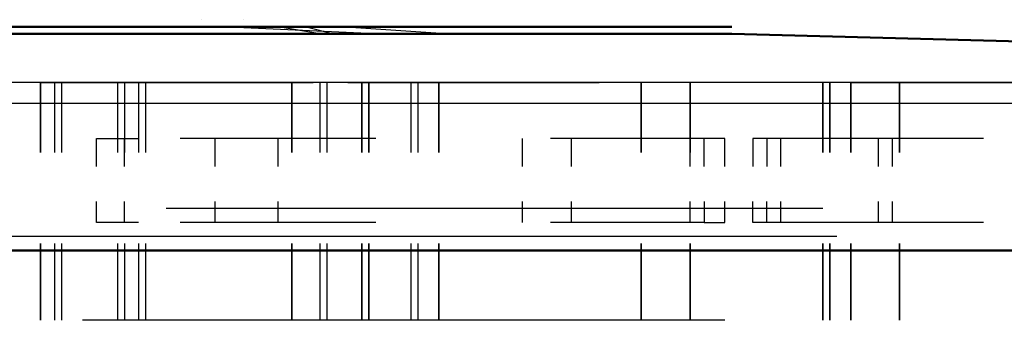
# Model space of a CAD drawing. Units: millimetres. Extents: x 7669 to 10198, y 3616 to 7362.
# Drawn here: x 8962 to 9082, y 7325 to 7362 of the extents above; entities that cross this region are included whole.
import ezdxf

# ---------------------------------------------------------------- set-up
doc = ezdxf.new("R2010")
doc.units = ezdxf.units.MM
doc.layers.add('PDF_Geometry', color=7, linetype='Continuous')

msp = doc.modelspace()

# ---------------------------------------------------------------- linework, layer by layer
at = {"layer": 'PDF_Geometry', "lineweight": 50}
for points in [[(8984.19, 7361.88), (8984.19, 7361.88)], [(8989.27, 7361.88), (8989.27, 7361.88)], [(9048.55, 7361.04), (8848.68, 7361.04)], [(9048.55, 7361.04), (9048.55, 7361.04)], [(9125.61, 7351.72), (9125.61, 7333.94), (9093.43, 7333.94), (8626.8, 7333.94), (8625.11, 7335.63), (8625.11, 7351.72), (8626.8, 7354.26), (8848.68, 7360.19), (9048.55, 7360.19), (9271.28, 7354.26), (9272.97, 7351.72), (9272.97, 7335.63), (9271.28, 7333.94), (9125.61, 7333.94)]]:
    msp.add_lwpolyline(points, dxfattribs=at)
at = {"layer": 'PDF_Geometry', "lineweight": 25}
for points in [[(8960.47, 7361.04), (8964.71, 7361.04)], [(8967.25, 7361.04), (8963.01, 7361.04), (8968.09, 7361.04)], [(8964.71, 7361.04), (8964.71, 7361.04)], [(8973.18, 7361.04), (8984.19, 7361.04)], [(8974.02, 7361.04), (8989.27, 7361.04)], [(8974.87, 7361.04), (8980.8, 7361.04)], [(8979.1, 7361.04), (8977.41, 7361.04), (8988.42, 7361.04)], [(8977.41, 7361.04), (8977.41, 7361.04)], [(8985.88, 7361.04), (8982.49, 7361.04)], [(8982.49, 7361.04), (8982.49, 7361.04)], [(8982.49, 7361.04), (8982.49, 7361.04)], [(8984.19, 7361.04), (8984.19, 7361.04)], [(8987.57, 7361.04), (9006.2, 7360.19)], [(8989.27, 7361.04), (8989.27, 7361.04)], [(8998.58, 7360.19), (8993.5, 7361.04), (8990.96, 7361.04)], [(8993.5, 7361.04), (8993.5, 7361.04)], [(9000.28, 7361.04), (8996.89, 7361.04), (9000.28, 7360.19)], [(8996.89, 7361.04), (8996.89, 7361.04)], [(9012.13, 7360.19), (9013.83, 7360.19), (9001.12, 7361.04)], [(9046.85, 7361.04), (9046.85, 7361.04)], [(9027.38, 7360.19), (9046.85, 7360.19), (8982.49, 7360.19)], [(9008.74, 7360.19), (9004.51, 7360.19)], [(9007.9, 7360.19), (9005.36, 7360.19), (9009.59, 7360.19)], [(9007.05, 7360.19), (9007.05, 7360.19)], [(9007.9, 7360.19), (9007.9, 7360.19)], [(9008.74, 7360.19), (9008.74, 7360.19)], [(9009.59, 7360.19), (9009.59, 7360.19)], [(9009.59, 7360.19), (9009.59, 7360.19)], [(9014.67, 7360.19), (9012.98, 7360.19), (9011.29, 7360.19)], [(9012.98, 7360.19), (9012.98, 7360.19)], [(9013.83, 7360.19), (9013.83, 7360.19)], [(9013.83, 7360.19), (9013.83, 7360.19)], [(9013.83, 7360.19), (9013.83, 7360.19)], [(9017.21, 7360.19), (9018.91, 7360.19)], [(9018.91, 7360.19), (9018.91, 7360.19)], [(9018.91, 7360.19), (9018.91, 7360.19)], [(9238.25, 7354.26), (8658.14, 7354.26)], [(8964.71, 7354.26), (8964.71, 7345.79), (8964.71, 7354.26), (8995.19, 7354.26), (8995.19, 7345.79), (8995.19, 7354.26), (8997.74, 7354.26)], [(8966.4, 7354.26), (8966.4, 7345.79)], [(8967.25, 7354.26), (8967.25, 7345.79)], [(8974.02, 7354.26), (8974.02, 7345.79)], [(8974.87, 7354.26), (8974.87, 7345.79)], [(8976.56, 7354.26), (8976.56, 7345.79)], [(8977.41, 7354.26), (8977.41, 7345.79)], [(8998.58, 7354.26), (8998.58, 7345.79)], [(8999.43, 7354.26), (8999.43, 7345.79)], [(9001.97, 7354.26), (9003.66, 7354.26), (9003.66, 7345.79), (9003.66, 7354.26), (9032.46, 7354.26)], [(9009.59, 7354.26), (9009.59, 7345.79)], [(9010.44, 7354.26), (9010.44, 7345.79)], [(9062.95, 7354.26), (9062.95, 7345.79), (9062.95, 7354.26), (9090.89, 7354.26), (9090.89, 7345.79), (9090.89, 7354.26), (9093.43, 7354.26)], [(9239.94, 7351.72), (8656.44, 7351.72)], [(8971.48, 7344.1), (8971.48, 7347.49), (8976.56, 7347.49)], [(8974.87, 7344.1), (8974.87, 7347.49)], [(9005.36, 7347.49), (8985.88, 7347.49), (8981.64, 7347.49)], [(8985.88, 7344.1), (8985.88, 7347.49)], [(8993.5, 7344.1), (8993.5, 7347.49)], [(9023.14, 7344.1), (9023.14, 7347.49)], [(9047.7, 7344.1), (9047.7, 7347.49), (9045.16, 7347.49), (9026.53, 7347.49)], [(9029.07, 7344.1), (9029.07, 7347.49)], [(9043.47, 7344.1), (9043.47, 7347.49)], [(9045.16, 7344.1), (9045.16, 7347.49)], [(9052.78, 7347.49), (9051.09, 7347.49), (9051.09, 7344.1)], [(9079.04, 7347.49), (9052.78, 7347.49), (9052.78, 7344.1)], [(9054.48, 7344.1), (9054.48, 7347.49)], [(9066.33, 7344.1), (9066.33, 7347.49)], [(9068.03, 7344.1), (9068.03, 7347.49)], [(8976.56, 7337.33), (8971.48, 7337.33), (8971.48, 7339.87)], [(8974.87, 7337.33), (8974.87, 7339.87)], [(9059.56, 7339.02), (8979.95, 7339.02)], [(8985.88, 7337.33), (8985.88, 7339.87)], [(8993.5, 7337.33), (8993.5, 7339.87)], [(9023.14, 7337.33), (9023.14, 7339.87)], [(9045.16, 7339.87), (9045.16, 7337.33), (9026.53, 7337.33)], [(9029.07, 7337.33), (9029.07, 7339.87)], [(9043.47, 7337.33), (9043.47, 7339.87)], [(9045.16, 7337.33), (9047.7, 7337.33), (9047.7, 7339.87)], [(9052.78, 7337.33), (9051.09, 7337.33), (9051.09, 7339.87)], [(9079.04, 7337.33), (9052.78, 7337.33), (9052.78, 7339.87)], [(9054.48, 7337.33), (9054.48, 7339.87)], [(9066.33, 7337.33), (9066.33, 7339.87)], [(9068.03, 7337.33), (9068.03, 7339.87)], [(9005.36, 7337.33), (8985.88, 7337.33), (8981.64, 7337.33)], [(9061.25, 7335.63), (8656.44, 7335.63)], [(8966.4, 7334.78), (8966.4, 7325.47)], [(8967.25, 7334.78), (8967.25, 7325.47)], [(8974.02, 7334.78), (8974.02, 7325.47)], [(8974.87, 7334.78), (8974.87, 7325.47)], [(8976.56, 7334.78), (8976.56, 7325.47)], [(8977.41, 7334.78), (8977.41, 7325.47)], [(8998.58, 7334.78), (8998.58, 7325.47)], [(8999.43, 7334.78), (8999.43, 7325.47)], [(9009.59, 7334.78), (9009.59, 7325.47)], [(9010.44, 7334.78), (9010.44, 7325.47)], [(9047.7, 7325.47), (8969.79, 7325.47)]]:
    msp.add_lwpolyline(points, dxfattribs=at)
for points in [[(9008.74, 7360.19), (9007.05, 7360.19)], [(9004.51, 7345.79), (9004.51, 7354.26)], [(9012.98, 7345.79), (9012.98, 7354.26)], [(9037.54, 7345.79), (9037.54, 7354.26)], [(9043.47, 7345.79), (9043.47, 7354.26)], [(9059.56, 7345.79), (9059.56, 7354.26)], [(9060.4, 7345.79), (9060.4, 7354.26)], [(9068.87, 7345.79), (9068.87, 7354.26)], [(8964.71, 7325.47), (8964.71, 7334.78)], [(8995.19, 7325.47), (8995.19, 7334.78)], [(9003.66, 7325.47), (9003.66, 7334.78)], [(9004.51, 7325.47), (9004.51, 7334.78)], [(9012.98, 7325.47), (9012.98, 7334.78)], [(9037.54, 7325.47), (9037.54, 7334.78)], [(9043.47, 7325.47), (9043.47, 7334.78)], [(9059.56, 7325.47), (9059.56, 7334.78)], [(9060.4, 7325.47), (9060.4, 7334.78)], [(9062.95, 7325.47), (9062.95, 7334.78)], [(9068.87, 7325.47), (9068.87, 7334.78)]]:
    msp.add_lwpolyline(points, close=True, dxfattribs=at)

doc.saveas('drawing.dxf')
